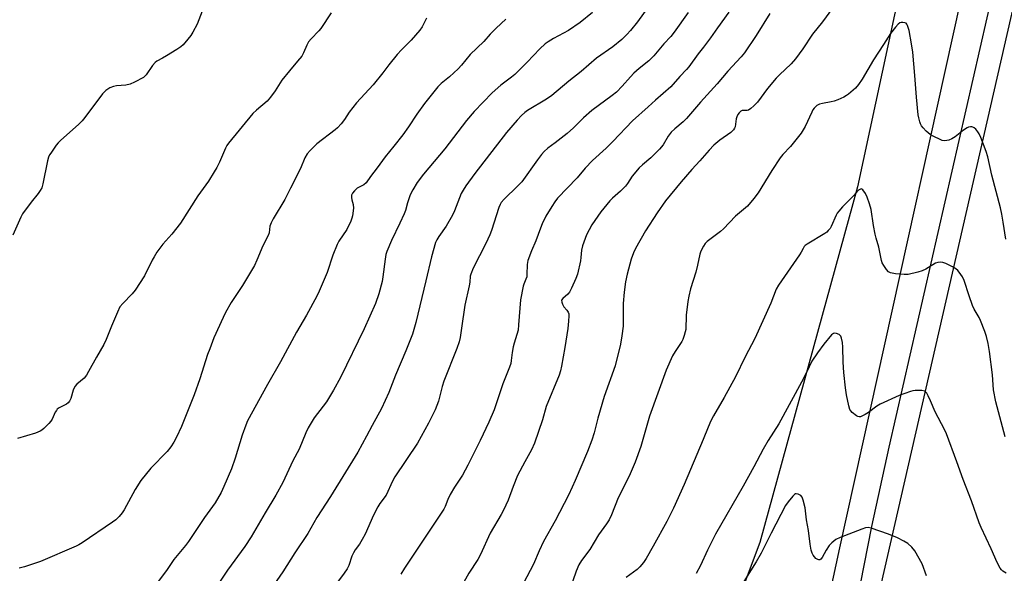
# Model space of a CAD drawing. Units: inches. Extents: x 1267769 to 1273769, y 577449 to 581449.
# Drawn here: x 1268212 to 1268573, y 579017 to 579220 of the extents above; entities that cross this region are included whole.
import ezdxf

# ---------------------------------------------------------------- set-up
doc = ezdxf.new("R2010")
doc.units = ezdxf.units.IN
doc.header["$MEASUREMENT"] = 0
for name, color, linetype in [('NTRL-Farm Land', 3, 'Continuous'), ('TRANS-Driveway', 251, 'Continuous'), ('Undefined', 1, 'Continuous')]:
    doc.layers.add(name, color=color, linetype=linetype)

msp = doc.modelspace()

# ---------------------------------------------------------------- linework, layer by layer
at = {"layer": 'NTRL-Farm Land'}
msp.add_lwpolyline([(1268548.64, 579295.22), (1268519.38, 579159.13), (1268483.56, 579028.55), (1268469.07, 578990.17), (1268466.8, 578974.8), (1268467.85, 578964.9), (1268474.44, 578962.68), (1268487.63, 578962.61), (1268499.76, 578968.04), (1268500.59, 578969.36), (1268500.61, 578969.39), (1268480.91, 578877.9), (1268474.6, 578822.72), (1268473.39, 578813.95), (1268472.33, 578807.57), (1268471.04, 578801.57), (1268469.15, 578793.98), (1268463.65, 578774.35)], dxfattribs=at)
msp.add_polyline3d([(1268508.94, 578737.31, 0), (1268506.44, 578804.23, 0), (1268509.68, 578905.43, 0), (1268525.56, 579001.94, 0), (1268657.66, 579579.04, 0)], dxfattribs=at)
at = {"layer": 'TRANS-Driveway'}
for points in [[(1268463.65, 578774.35), (1268469.15, 578793.98), (1268471.04, 578801.57), (1268472.33, 578807.57), (1268473.39, 578813.95), (1268474.6, 578822.72), (1268480.91, 578877.9), (1268500.61, 578969.39), (1268500.59, 578969.36), (1268512.9, 579026.59), (1268571.09, 579289.57)], [(1268572.01, 579243.86), (1268530.89, 579063.61), (1268524.54, 579034.49), (1268520.41, 579013.33), (1268510.24, 578959.01), (1268506.41, 578939.59), (1268496.83, 578896.05), (1268494.67, 578885.41), (1268493.14, 578876.86), (1268491.49, 578865.2), (1268487.89, 578836.28), (1268487.42, 578832.99), (1268486.47, 578826.36), (1268482.95, 578806.31), (1268481.39, 578798.76), (1268479.97, 578792.87), (1268477.75, 578785.38)]]:
    msp.add_lwpolyline(points, dxfattribs=at)
at = {"layer": 'Undefined'}
for points, elevation in [([(1268515.19, 579231.76), (1268506.48, 579219.7), (1268502.83, 579215.22), (1268499.26, 579209.75), (1268496.6, 579206.09), (1268494.98, 579204.34), (1268490.78, 579200.26), (1268489.58, 579198.98), (1268486.31, 579195.19), (1268482.65, 579190.28), (1268481.29, 579188.82), (1268480.25, 579187.88), (1268479.37, 579187.32), (1268478.92, 579187.2), (1268477.73, 579187.22), (1268477.1, 579187.12), (1268476.61, 579186.9), (1268475.99, 579186.36), (1268475.47, 579185.67), (1268475.07, 579184.89), (1268474.86, 579184.06), (1268474.44, 579181.19), (1268474.28, 579180.69), (1268473.92, 579180.06), (1268472.91, 579179.13), (1268468.9, 579176.3), (1268466.59, 579174.45), (1268464.91, 579172.64), (1268461.49, 579168.66), (1268458.61, 579165.55), (1268454.65, 579160.92), (1268448.94, 579154), (1268445.82, 579149.61), (1268441.52, 579142.97), (1268437.88, 579136.47), (1268437.1, 579134.87), (1268436.32, 579132.63), (1268434.83, 579127.13), (1268434.24, 579124.25), (1268433.69, 579120.52), (1268433.37, 579116.25), (1268433.39, 579110.37), (1268433.31, 579107.93), (1268432.89, 579104.5), (1268432.35, 579101.34), (1268430.39, 579093.38), (1268426.42, 579082.18), (1268424.09, 579074.23), (1268422.75, 579068.8), (1268421.89, 579066.1), (1268420.31, 579061.99), (1268415.76, 579051.3), (1268414.68, 579048.89), (1268413.25, 579045.94), (1268408.34, 579036.48), (1268404.11, 579028.96), (1268402.5, 579025.48), (1268400.41, 579020.66), (1268394.24, 579008.73)], 560), ([(1268443, 579225.82), (1268438.58, 579219.71), (1268436.09, 579216.56), (1268434.74, 579215.04), (1268432.87, 579213.2), (1268429.57, 579210.53), (1268423.56, 579206.36), (1268417.97, 579201.42), (1268413.35, 579197.91), (1268407.14, 579192.64), (1268405.24, 579191.3), (1268398.23, 579187.15), (1268397.29, 579186.46), (1268396, 579185.33), (1268394.4, 579183.62), (1268390.55, 579179.11), (1268378.9, 579164.05), (1268375.56, 579159.49), (1268374.56, 579157.88), (1268373.92, 579156.64), (1268371.48, 579150.35), (1268370.73, 579148.75), (1268368.37, 579144.67), (1268365.7, 579140.96), (1268364.98, 579139.73), (1268364.49, 579138.71), (1268362.92, 579133.5), (1268360.9, 579124.67), (1268357.18, 579109.3), (1268355.96, 579105.1), (1268353.53, 579098.9), (1268349.81, 579090.05), (1268347.3, 579083.69), (1268344.59, 579077.74), (1268341.17, 579071.47), (1268339.17, 579067.6), (1268335.93, 579061.77), (1268325.86, 579045.47), (1268320.88, 579037.69), (1268317.51, 579031.88), (1268312.85, 579024.81), (1268308.45, 579017.78), (1268305.07, 579013.04)], 568), ([(1268278.83, 579223.6), (1268276.96, 579218.88), (1268275.39, 579215.91), (1268274.61, 579214.7), (1268273.53, 579213.3), (1268271.81, 579211.32), (1268270.98, 579210.52), (1268269.53, 579209.52), (1268265.72, 579207.21), (1268264.18, 579206.32), (1268262.16, 579205.3), (1268261.5, 579204.81), (1268260.58, 579203.72), (1268258.2, 579200.21), (1268257.88, 579199.84), (1268257.22, 579199.33), (1268253.88, 579197.57), (1268252.29, 579196.85), (1268250.71, 579196.49), (1268247.36, 579196.16), (1268246.26, 579195.98), (1268244.93, 579195.44), (1268243.44, 579194.51), (1268242.81, 579193.91), (1268242.24, 579193.23), (1268235.73, 579184.57), (1268234.72, 579183.33), (1268233.44, 579182.09), (1268226.76, 579176.13), (1268225.92, 579175.29), (1268225.2, 579174.39), (1268223.19, 579171.56), (1268222.73, 579170.83), (1268222.37, 579170.05), (1268221.99, 579168.63), (1268220.27, 579160.21), (1268219.85, 579158.83), (1268219.35, 579157.82), (1268218.57, 579156.64), (1268215.96, 579153.56), (1268212.83, 579149.24), (1268212.16, 579147.97), (1268209.23, 579141.41)], 578), ([(1268326.08, 579222.97), (1268322.37, 579217.3), (1268321.63, 579216.4), (1268318.76, 579213.43), (1268317.84, 579212.33), (1268317.18, 579211.14), (1268315.99, 579208.3), (1268315.31, 579207.13), (1268313.83, 579205.22), (1268310.81, 579201.73), (1268308.04, 579198.33), (1268307.38, 579197.38), (1268305.56, 579194.4), (1268303.9, 579192.08), (1268302.62, 579190.62), (1268298.71, 579187.28), (1268297.43, 579186.06), (1268288.43, 579175.2), (1268287.84, 579174.3), (1268287.33, 579173.31), (1268285.09, 579168.24), (1268284.1, 579166.19), (1268283.24, 579164.68), (1268281.04, 579161.18), (1268277.17, 579155.82), (1268270.83, 579145.85), (1268267.66, 579141.79), (1268264.34, 579138.07), (1268262.18, 579135.14), (1268261.09, 579133.48), (1268260.37, 579132.21), (1268257.65, 579126.5), (1268254.12, 579121.22), (1268253.05, 579119.86), (1268249.59, 579116.3), (1268248.58, 579115.03), (1268247.69, 579113.18), (1268245.5, 579108), (1268243.51, 579103.04), (1268242.68, 579101.28), (1268239.93, 579096.64), (1268237.09, 579091.3), (1268236.34, 579090.03), (1268235.4, 579088.93), (1268232.7, 579086.69), (1268231.97, 579085.84), (1268231.41, 579084.55), (1268230.53, 579081.49), (1268230.11, 579080.46), (1268229.61, 579079.86), (1268228.97, 579079.39), (1268226.23, 579077.97), (1268225.56, 579077.49), (1268225.23, 579077.09), (1268224.83, 579076.41), (1268223.71, 579073.83), (1268223.27, 579073.1), (1268222.5, 579072.24), (1268220.6, 579070.42), (1268219.94, 579069.86), (1268219.24, 579069.41), (1268217.53, 579068.73), (1268211, 579066.75)], 576), ([(1268361.13, 579221.03), (1268359.57, 579217.82), (1268358.69, 579216.63), (1268355.57, 579212.99), (1268351.92, 579209.42), (1268350.37, 579207.75), (1268347.29, 579203.88), (1268345.15, 579201.04), (1268341.5, 579196.57), (1268335.44, 579190), (1268332.77, 579186.52), (1268331.04, 579183.89), (1268329.76, 579182.32), (1268328.41, 579180.82), (1268327.57, 579180.05), (1268320.84, 579174.97), (1268318.42, 579172.52), (1268317.3, 579171.22), (1268316.51, 579169.84), (1268314.91, 579165.84), (1268311.17, 579158.59), (1268309.12, 579154.44), (1268304.88, 579147.38), (1268304.09, 579145.92), (1268303.65, 579144.71), (1268303.32, 579142.3), (1268303.05, 579141.23), (1268301.08, 579137.44), (1268298.89, 579132.22), (1268297.98, 579130.26), (1268293.59, 579122.96), (1268289.43, 579116.72), (1268287.34, 579112.99), (1268286.43, 579111.19), (1268283.08, 579103.68), (1268281.53, 579099.7), (1268280.78, 579097.53), (1268277.94, 579088.61), (1268275.84, 579082.73), (1268271.21, 579071.13), (1268269.37, 579067.19), (1268268.43, 579065.39), (1268267.29, 579063.73), (1268265.87, 579061.92), (1268259.88, 579055.84), (1268256.21, 579051.29), (1268254.22, 579048.07), (1268250.12, 579040.62), (1268249.35, 579039.41), (1268248.33, 579038.12), (1268247.07, 579036.92), (1268245.89, 579036.05), (1268234.69, 579028.45), (1268233.54, 579027.77), (1268232.47, 579027.26), (1268219.42, 579021.65), (1268213.59, 579019.68), (1268211.64, 579019.09)], 574), ([(1268390.33, 579220.66), (1268386.69, 579217.42), (1268384.52, 579215.15), (1268382.24, 579212.51), (1268377.12, 579207.76), (1268373.98, 579203.81), (1268372.74, 579202.46), (1268369.55, 579199.55), (1268366.55, 579197.05), (1268365.36, 579195.89), (1268360.4, 579189.69), (1268357.6, 579185.76), (1268354.48, 579181.11), (1268352.45, 579178.23), (1268349.11, 579174.12), (1268346.01, 579170.14), (1268343.06, 579166.1), (1268340.62, 579162.93), (1268338.93, 579160.55), (1268338.12, 579159.82), (1268336.45, 579159.06), (1268335.74, 579158.6), (1268334.67, 579157.63), (1268333.93, 579156.76), (1268333.61, 579156.03), (1268333.56, 579155.22), (1268333.7, 579154.4), (1268334.27, 579152.69), (1268334.28, 579151.3), (1268333.96, 579148.48), (1268333.75, 579147.66), (1268333.33, 579146.59), (1268331.83, 579143.49), (1268329, 579139.25), (1268328.3, 579137.98), (1268326.75, 579134.1), (1268324.62, 579127.72), (1268321.71, 579120.84), (1268320.83, 579118.95), (1268317.04, 579112.02), (1268313.41, 579105.83), (1268307.57, 579094.93), (1268302.72, 579086.59), (1268295.43, 579073.28), (1268294.76, 579071.69), (1268293.42, 579067.93), (1268290.85, 579059.53), (1268289.56, 579055.67), (1268286.76, 579049.08), (1268285.72, 579046.95), (1268283.49, 579043.15), (1268279.61, 579037.74), (1268273.73, 579028.91), (1268272.67, 579027.53), (1268268.31, 579022.29), (1268265.66, 579018.34), (1268262.64, 579014.27)], 572), ([(1268422.04, 579223.18), (1268417.57, 579219.48), (1268413.3, 579216.5), (1268407.74, 579213.58), (1268405.84, 579212.42), (1268404.7, 579211.61), (1268402.79, 579209.83), (1268398.08, 579204.86), (1268393.52, 579200.41), (1268392.3, 579199.38), (1268388.46, 579196.45), (1268385.29, 579193.69), (1268378.67, 579186.8), (1268375.77, 579183.54), (1268367.87, 579173.08), (1268360.07, 579163.8), (1268357.69, 579160.68), (1268356.1, 579158.02), (1268355.2, 579156.26), (1268354.11, 579153.29), (1268353.39, 579150.5), (1268352.91, 579149.18), (1268351.37, 579145.77), (1268348.23, 579139.39), (1268346.58, 579135.35), (1268346.26, 579134.24), (1268345.94, 579132.55), (1268345.14, 579126.09), (1268344.84, 579124.36), (1268343.68, 579119.85), (1268342.36, 579116.25), (1268338.3, 579106.97), (1268329.51, 579089.15), (1268326.94, 579084.48), (1268324.39, 579080.2), (1268323.26, 579078.59), (1268319.94, 579074.37), (1268317.72, 579070.62), (1268316.81, 579068.83), (1268314.42, 579062.87), (1268312.05, 579058.58), (1268308.34, 579050.56), (1268305.82, 579045.99), (1268301.85, 579039.43), (1268296.73, 579030.65), (1268294.4, 579027.11), (1268288.12, 579018.4), (1268285.38, 579014.37)], 570), ([(1268457.17, 579223.18), (1268452.11, 579215.88), (1268450.87, 579214.36), (1268448.22, 579211.64), (1268444.66, 579207.23), (1268442.73, 579205.44), (1268439.28, 579202.63), (1268437.32, 579200.83), (1268436.09, 579199.57), (1268433.03, 579196.06), (1268430.96, 579193.94), (1268429.33, 579192.65), (1268421.87, 579187.15), (1268418.81, 579184.52), (1268415.09, 579180.84), (1268412.8, 579178.75), (1268408.39, 579175.27), (1268405.74, 579173.3), (1268404.33, 579172.09), (1268403.41, 579171.03), (1268401.84, 579169), (1268396.11, 579161.01), (1268394.55, 579159.35), (1268389.65, 579154.67), (1268388.57, 579153.35), (1268388.18, 579152.63), (1268387.76, 579151.57), (1268385.04, 579143.12), (1268384.43, 579141.5), (1268382.98, 579138.32), (1268378.33, 579129.29), (1268377.39, 579127.14), (1268377.21, 579126.35), (1268377.01, 579124.2), (1268376.77, 579122.76), (1268375.23, 579115.74), (1268374.05, 579107.22), (1268373.49, 579103.84), (1268373.13, 579102.22), (1268372.33, 579099.8), (1268367.56, 579087.84), (1268366.92, 579085.8), (1268365.51, 579080.43), (1268364.31, 579077.33), (1268361.9, 579072.42), (1268357.84, 579065.1), (1268349.54, 579052.66), (1268348.7, 579051.12), (1268346.35, 579046.01), (1268344.04, 579042.85), (1268343.31, 579041.63), (1268341.74, 579038.6), (1268338.57, 579031.67), (1268337.54, 579029.64), (1268336.53, 579027.94), (1268334.92, 579025.82), (1268334.29, 579024.82), (1268333.75, 579023.54), (1268332.59, 579020.14), (1268332.01, 579018.94), (1268330.96, 579017.35), (1268326.32, 579011.1)], 566), ([(1268472.18, 579223.27), (1268467.95, 579217.57), (1268465.4, 579213.88), (1268462.81, 579210.42), (1268460.87, 579208), (1268457.45, 579203.22), (1268456.57, 579202.16), (1268454.12, 579199.67), (1268450.89, 579195.87), (1268445.18, 579191.01), (1268442.55, 579188.54), (1268436.76, 579183.41), (1268429.56, 579175.79), (1268427.05, 579173.33), (1268422.06, 579168.76), (1268419.45, 579166), (1268416.44, 579162.47), (1268409.29, 579154.93), (1268408.3, 579153.69), (1268407.1, 579151.86), (1268404.98, 579148.33), (1268403.63, 579145.53), (1268402.99, 579143.93), (1268401.31, 579139.28), (1268399.71, 579135.65), (1268398.36, 579132.06), (1268398.11, 579130.64), (1268398.01, 579126.96), (1268397.92, 579126.16), (1268397.65, 579125.2), (1268396.93, 579123.45), (1268396.67, 579122.62), (1268395.7, 579117.66), (1268394.98, 579108.54), (1268394.74, 579106.54), (1268394.35, 579104.91), (1268393.32, 579101.76), (1268392.96, 579100.38), (1268392.6, 579098.37), (1268392.28, 579095.34), (1268392.08, 579094.24), (1268391.65, 579092.91), (1268389.22, 579086.8), (1268385.97, 579077.3), (1268384.04, 579072.71), (1268380.87, 579066.04), (1268376.35, 579056.97), (1268374.32, 579053.35), (1268371.46, 579048.93), (1268369.88, 579046.14), (1268368.94, 579044.34), (1268368.02, 579041.82), (1268367.51, 579040.82), (1268353.02, 579019.2), (1268351.68, 579016.9)], 564), ([(1268487.25, 579222.83), (1268482.18, 579214.7), (1268477.87, 579208.34), (1268476.63, 579206.89), (1268471.81, 579201.64), (1268467.86, 579196.93), (1268461.8, 579190.18), (1268456.62, 579184.19), (1268455.43, 579182.99), (1268452.3, 579180.41), (1268451.03, 579179.22), (1268449.89, 579177.68), (1268448, 579174.59), (1268446.63, 579172.93), (1268443.48, 579169.76), (1268440.43, 579167.23), (1268439.26, 579166.14), (1268436.63, 579163), (1268434.88, 579160.31), (1268434.2, 579159.44), (1268432.31, 579157.56), (1268429.42, 579155.04), (1268428.4, 579153.99), (1268425.15, 579149.99), (1268421.84, 579145.16), (1268419.92, 579141.54), (1268418.42, 579137.52), (1268418.08, 579135.89), (1268417.83, 579133.16), (1268417.66, 579131.99), (1268416.54, 579127.14), (1268416.01, 579125.47), (1268414.43, 579121.98), (1268413.61, 579120.44), (1268413.08, 579119.79), (1268411.15, 579118.16), (1268410.76, 579117.53), (1268410.79, 579116.83), (1268411.06, 579116.08), (1268411.61, 579115.11), (1268412.67, 579113.84), (1268413.12, 579113.19), (1268413.37, 579112.53), (1268413.45, 579111.74), (1268413.33, 579109.84), (1268412.99, 579107.09), (1268411.92, 579100.11), (1268410.7, 579093.36), (1268410.34, 579091.65), (1268409.82, 579090.01), (1268405.12, 579078.56), (1268403.76, 579073.55), (1268400.84, 579065.05), (1268399.73, 579062.65), (1268397.2, 579058.14), (1268394.61, 579053.12), (1268392.92, 579049.11), (1268391.1, 579044.14), (1268389.45, 579040.39), (1268388.6, 579038.82), (1268384.5, 579032), (1268380.93, 579024.12), (1268380.02, 579022.28), (1268376.73, 579017.33), (1268374.88, 579013.99)], 562), ([(1268573.89, 579139.91), (1268572.9, 579146.12), (1268572.36, 579149.05), (1268571.84, 579151.37), (1268568.74, 579163.42), (1268567.23, 579170.17), (1268566.63, 579172.15), (1268564.62, 579177.3), (1268564.03, 579178.63), (1268563.57, 579179.37), (1268562.84, 579180.27), (1268562.24, 579180.84), (1268561.79, 579181.1), (1268561.33, 579181.19), (1268560.84, 579181.17), (1268560.1, 579181.01), (1268559.63, 579180.82), (1268558.33, 579179.94), (1268555.26, 579177.5), (1268554.03, 579176.7), (1268552.96, 579176.26), (1268552.13, 579176.11), (1268551.29, 579176.08), (1268550.47, 579176.19), (1268549.68, 579176.49), (1268547.36, 579177.64), (1268546.12, 579178.34), (1268544.62, 579179.62), (1268543.44, 579180.83), (1268542.92, 579181.48), (1268542.53, 579182.22), (1268542.24, 579183.03), (1268541.89, 579184.44), (1268541.72, 579185.59), (1268541.03, 579192.11), (1268540.5, 579199.97), (1268539.66, 579208.59), (1268539.22, 579211.62), (1268538.3, 579216.47), (1268537.74, 579218.36), (1268537.52, 579218.82), (1268537.21, 579219.18), (1268536.78, 579219.39), (1268536, 579219.49), (1268535.47, 579219.45), (1268534.96, 579219.3), (1268534.31, 579218.83), (1268533.35, 579217.77), (1268531.55, 579215.48), (1268528.99, 579211.4), (1268525.21, 579205.77), (1268521.16, 579198.64), (1268519.76, 579196.71), (1268518.6, 579195.39), (1268516.05, 579193.14), (1268515.35, 579192.66), (1268514.31, 579192.11), (1268512.17, 579191.12), (1268510.81, 579190.58), (1268509.69, 579190.31), (1268506.56, 579189.76), (1268505.46, 579189.47), (1268504.5, 579188.95), (1268503.48, 579188.04), (1268502.99, 579187.36), (1268502.58, 579186.59), (1268500.12, 579181.32), (1268498.7, 579178.86), (1268494.75, 579173.94), (1268491.97, 579170.95), (1268491.03, 579169.83), (1268487.95, 579165.12), (1268482.86, 579156.97), (1268481.34, 579154.86), (1268478.94, 579152.02), (1268474.63, 579148.43), (1268470.24, 579143.68), (1268469.14, 579142.77), (1268464.25, 579139.13), (1268463.45, 579138.3), (1268462.83, 579137.31), (1268461.87, 579135.47), (1268461.45, 579134.39), (1268460.68, 579130.39), (1268460.07, 579127.83), (1268458.08, 579121.73), (1268457.4, 579118.99), (1268457.04, 579117.02), (1268456.54, 579112.04), (1268456.31, 579106.82), (1268456.16, 579105.96), (1268455.77, 579104.54), (1268455.28, 579103.15), (1268454.88, 579102.37), (1268452.44, 579098.74), (1268451.44, 579097.05), (1268449.18, 579091.79), (1268442.98, 579074.9), (1268439.79, 579063.78), (1268437.74, 579058.03), (1268435.57, 579052.88), (1268431.54, 579045.02), (1268429.04, 579038.73), (1268428.19, 579036.88), (1268427.28, 579035.47), (1268424.31, 579031.36), (1268421.11, 579025.95), (1268418.07, 579021.94), (1268417.1, 579020.37), (1268416.15, 579018), (1268412.51, 579007.77)], 558), ([(1268573.66, 579067.4), (1268570.15, 579080.21), (1268569.34, 579084.61), (1268568.95, 579090.07), (1268567.85, 579098.71), (1268567.36, 579101.6), (1268566.75, 579104.14), (1268566.17, 579106.08), (1268564.54, 579110.11), (1268564.02, 579111.16), (1268562.25, 579114.2), (1268561.6, 579115.62), (1268560.35, 579119.1), (1268558.53, 579124.77), (1268557.97, 579126.14), (1268556.77, 579127.81), (1268556.18, 579128.46), (1268555.51, 579129.03), (1268554.23, 579129.77), (1268551.81, 579130.96), (1268550.71, 579131.37), (1268549.91, 579131.47), (1268548.85, 579131.4), (1268548.07, 579131.13), (1268544.45, 579128.88), (1268543.18, 579128.26), (1268541.48, 579127.78), (1268538.02, 579127.01), (1268536.56, 579126.9), (1268533.28, 579127.26), (1268531.55, 579127.59), (1268530.82, 579127.97), (1268530.07, 579128.8), (1268529.07, 579130.25), (1268528.49, 579131.27), (1268528.18, 579132.09), (1268527.18, 579137.04), (1268526.25, 579140.34), (1268525.92, 579141.76), (1268525.31, 579144.93), (1268524.37, 579150.84), (1268523.85, 579152.84), (1268522.95, 579155.36), (1268522.32, 579156.69), (1268521.38, 579158.03), (1268521.03, 579158.31), (1268520.68, 579158.39), (1268520.19, 579158.22), (1268519.81, 579157.91), (1268517.86, 579155.78), (1268513.83, 579151.78), (1268512.49, 579150.23), (1268511.97, 579149.53), (1268511.55, 579148.79), (1268509.74, 579144.54), (1268509.33, 579143.86), (1268508.67, 579143.08), (1268508.07, 579142.55), (1268507.34, 579142.04), (1268500.93, 579138.14), (1268500.22, 579137.62), (1268499.83, 579137.22), (1268499.43, 579136.56), (1268498.75, 579135.12), (1268498.13, 579134.12), (1268490.33, 579123.09), (1268489.58, 579121.57), (1268487.51, 579116.45), (1268481.74, 579103.45), (1268478.1, 579096.74), (1268474.58, 579089.39), (1268470.47, 579081.84), (1268466.49, 579075.04), (1268465.59, 579073.25), (1268464.54, 579070.92), (1268462.74, 579066.36), (1268455.72, 579049.83), (1268451.83, 579041.19), (1268449.44, 579036.32), (1268444.4, 579027.17), (1268441.77, 579022.67), (1268440.81, 579021.23), (1268439.48, 579019.7), (1268438.45, 579018.68), (1268434.47, 579015.73)], 556), ([(1268573.95, 579017.34), (1268572.74, 579018.11), (1268572.32, 579018.5), (1268571.8, 579019.18), (1268570.66, 579021.2), (1268568.5, 579026.22), (1268564.79, 579034.03), (1268564.04, 579035.76), (1268561.22, 579043.87), (1268558.16, 579051.72), (1268555.86, 579058.24), (1268552.02, 579068.5), (1268551.28, 579070.08), (1268547.91, 579076.53), (1268546.23, 579080.53), (1268545.38, 579082.4), (1268544.84, 579083.4), (1268544.51, 579083.81), (1268544.08, 579084.1), (1268543, 579084.34), (1268540.61, 579084.42), (1268539.73, 579084.31), (1268538.88, 579084.06), (1268534.68, 579082.48), (1268527.71, 579079.4), (1268526.47, 579078.63), (1268523.44, 579076.31), (1268522.22, 579075.55), (1268520.98, 579074.9), (1268520.49, 579074.72), (1268520, 579074.67), (1268519.52, 579074.8), (1268519.05, 579075.06), (1268517.47, 579076.31), (1268516.89, 579076.93), (1268516.6, 579077.41), (1268516.19, 579078.77), (1268515.39, 579082.78), (1268514.97, 579085.33), (1268514.33, 579091.04), (1268514.13, 579094.73), (1268514.03, 579100.3), (1268513.84, 579101.97), (1268513.51, 579103.64), (1268513.22, 579104.38), (1268512.7, 579104.92), (1268511.73, 579105.34), (1268510.99, 579105.44), (1268510.53, 579105.31), (1268509.9, 579104.82), (1268507.07, 579101.43), (1268504.68, 579098.18), (1268502.66, 579095.13), (1268500.83, 579091.23), (1268498.88, 579087.44), (1268490.49, 579072.13), (1268486.62, 579066), (1268484.75, 579062.88), (1268481.3, 579056.3), (1268477.39, 579049.22), (1268467.24, 579031.67), (1268464.33, 579025.79), (1268461.7, 579020.1), (1268460.15, 579017.23)], 554), ([(1268544.78, 579016.38), (1268543.1, 579020.77), (1268540.42, 579025.51), (1268539.35, 579026.85), (1268537.88, 579028.21), (1268536.4, 579029.1), (1268534.08, 579030.28), (1268530.77, 579031.58), (1268524.45, 579033.8), (1268523.35, 579034.03), (1268522.29, 579033.92), (1268520.94, 579033.47), (1268513.07, 579030.38), (1268511.49, 579029.66), (1268509.93, 579028.48), (1268508.97, 579027.45), (1268507.86, 579025.74), (1268506.42, 579023.11), (1268505.94, 579022.46), (1268505.57, 579022.21), (1268505.18, 579022.17), (1268504.77, 579022.33), (1268504.14, 579022.75), (1268503.54, 579023.29), (1268503.05, 579023.93), (1268502.7, 579024.67), (1268502.4, 579025.74), (1268502.02, 579027.95), (1268501.38, 579032.97), (1268500.71, 579036.91), (1268500.18, 579041.27), (1268499.5, 579044.12), (1268499.1, 579045.18), (1268498.61, 579045.8), (1268497.66, 579046.31), (1268496.9, 579046.44), (1268496.66, 579046.4), (1268496.22, 579046.18), (1268495.62, 579045.62), (1268493.93, 579043.56), (1268492.9, 579042.12), (1268487.65, 579032.04), (1268483.97, 579024.62), (1268482.2, 579021.45), (1268473.16, 579007.01)], 552)]:
    msp.add_lwpolyline(points, dxfattribs=dict(at, elevation=elevation))

doc.saveas('drawing.dxf')
